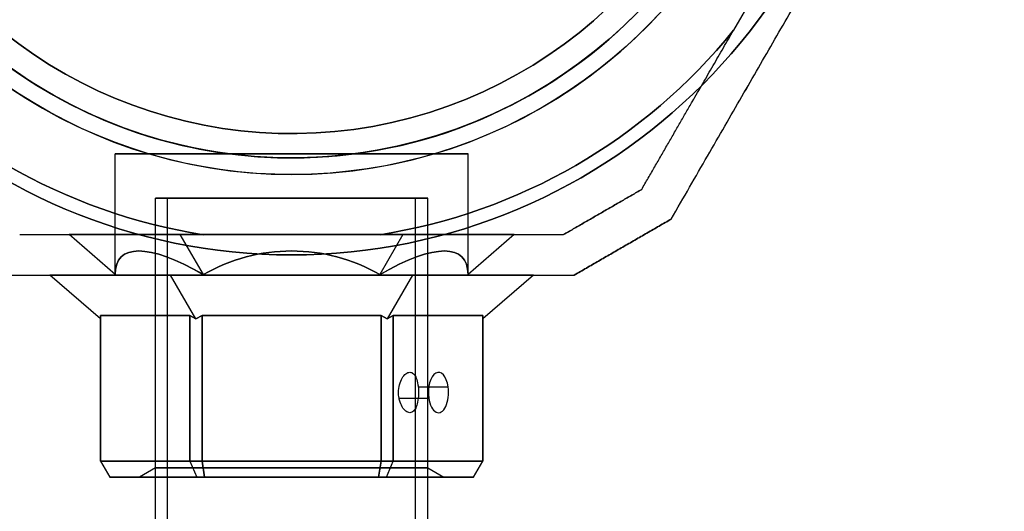
# Model space of a CAD drawing. Units: millimetres. Extents: x 645 to 11172, y 902 to 9054.
# Drawn here: x 3564 to 3685, y 4959 to 5020 of the extents above; entities that cross this region are included whole.
import ezdxf

# ---------------------------------------------------------------- set-up
doc = ezdxf.new("R2010")
doc.units = ezdxf.units.MM
doc.layers.add('Dimensions', color=7, linetype='Continuous')
doc.styles.get("Standard").update_dxf_attribs({"font": 'arial.ttf'})
doc.dimstyles.new('Leikkiset keinu', dxfattribs={"dimtxt": 150, "dimasz": 2.5, "dimexe": 0.06, "dimexo": 0.625, "dimtad": 0, "dimtih": 1, "dimtoh": 1, "dimdec": 0, "dimtxsty": 'Standard', "dimcen": 2.5, "dimadec": 0, "dimazin": 0, "dimtfac": 1, "dimtmove": 0, "dimatfit": 3, "dimfxl": 1, "dimarcsym": 0})

# ---------------------------------------------------------------- blocks, each defined once
blk = doc.blocks.new('*D26')
at = {"layer": 'Defpoints', "color": 0, "transparency": 16777216}
for p in [(3597.22, 6196.47, 854.5), (1616.58, 2428.47), (3656.93, 2428.47, 854.65)]:
    blk.add_point(p, dxfattribs=at)
at = {"layer": 'Dimensions', "color": 0, "lineweight": -2, "transparency": 16777216}
for p, q in [((3596.6, 6196.47), (1616.52, 6196.47)), ((1616.58, 6193.97), (1616.58, 4389.73)), ((1616.58, 2430.97), (1616.58, 4235.21)), ((3656.31, 2428.47), (1616.52, 2428.47))]:
    blk.add_line(p, q, dxfattribs=at)
at = {"layer": 'Dimensions', "color": 0, "transparency": 16777216}
for points in [[(1616.16, 6193.97), (1616.99, 6193.97), (1616.58, 6196.47)], [(1616.16, 2430.97), (1616.99, 2430.97), (1616.58, 2428.47)]]:
    blk.add_solid(points, dxfattribs=at)
at = {"layer": 'Dimensions', "color": 0, "transparency": 16777216, "insert": (1616.58, 4312.47), "char_height": 150, "attachment_point": 5}
blk.add_mtext('3768', dxfattribs=at)
blk = doc.blocks.new('*D31')
at = {"layer": 'Defpoints', "color": 0, "transparency": 16777216}
for p in [(6597.23, 6637.47, 854.5), (872.46, 1987.48), (6597.24, 1987.48, 854.65)]:
    blk.add_point(p, dxfattribs=at)
at = {"layer": 'Dimensions', "color": 0, "lineweight": -2, "transparency": 16777216}
for p, q in [((6596.6, 6637.47), (872.4, 6637.47)), ((872.46, 6634.97), (872.46, 4389.69)), ((872.46, 1989.98), (872.46, 4235.27)), ((6596.62, 1987.48), (872.4, 1987.48))]:
    blk.add_line(p, q, dxfattribs=at)
at = {"layer": 'Dimensions', "color": 0, "transparency": 16777216}
for points in [[(872.05, 6634.97), (872.88, 6634.97), (872.46, 6637.47)], [(872.05, 1989.98), (872.88, 1989.98), (872.46, 1987.48)]]:
    blk.add_solid(points, dxfattribs=at)
at = {"layer": 'Dimensions', "color": 0, "transparency": 16777216, "insert": (872.46, 4312.48), "char_height": 150, "attachment_point": 5}
blk.add_mtext('4650', dxfattribs=at)

msp = doc.modelspace()

# ---------------------------------------------------------------- linework, layer by layer
at = {"extrusion": (-4.20809e-16, 2.17959e-15, -1)}
for p, q in [((3656.6, 5026.32, 548.44), (3651.94, 5018.24, 548.44)), ((3608.17, 4992.97, 548.44), (3586.27, 4992.97, 548.44)), ((3586.13, 4964.97, 500), (3586.13, 4982.97, 500)), ((3586.13, 4982.97, 500), (3608.31, 4982.97, 500)), ((3608.31, 4982.97, 500), (3608.31, 4964.97, 500)), ((3608.31, 4964.97, 500), (3586.13, 4964.97, 500))]:
    msp.add_line(p, q, dxfattribs=at)
at = {"extrusion": (-0.866025, 0.5, 1.45422e-15)}
for p, q in [((3656.6, 5026.32, 493.44), (3651.94, 5018.24, 493.44)), ((3656.6, 5026.32, 548.44), (3651.94, 5018.24, 548.44)), ((3640.57, 4998.56, 543.38), (3640.57, 4998.56, 498.5))]:
    msp.add_line(p, q, dxfattribs=at)
for p, q in [((3656.6, 5026.32, 493.44), (3651.94, 5018.24, 493.44)), ((3575.37, 4988.03, 520.94), (3575.37, 5002.97, 520.94)), ((3575.37, 4988.03, 520.94), (3575.37, 5002.97, 520.94)), ((3619.07, 4988.03, 520.94), (3619.07, 5002.97, 520.94)), ((3619.07, 4988.03, 520.94), (3619.07, 5002.97, 520.94)), ((3580.37, 3627.47, 520.94), (3580.37, 4997.47, 520.94)), ((3580.37, 3627.47, 520.94), (3580.37, 4997.47, 520.94)), ((3580.37, 4964.13, 520.94), (3580.37, 4997.47, 520.94)), ((3580.37, 4964.13, 520.94), (3580.37, 4997.47, 520.94)), ((3581.87, 3627.47, 520.94), (3581.87, 4997.47, 520.94)), ((3581.87, 3627.47, 520.94), (3581.87, 4997.47, 520.94)), ((3612.57, 3627.47, 520.94), (3612.57, 4997.47, 520.94)), ((3612.57, 3627.47, 520.94), (3612.57, 4997.47, 520.94)), ((3614.07, 3627.47, 520.94), (3614.07, 4997.47, 520.94)), ((3614.07, 3627.47, 520.94), (3614.07, 4997.47, 520.94)), ((3614.07, 4964.13, 520.94), (3614.07, 4997.47, 520.94)), ((3614.07, 4964.13, 520.94), (3614.07, 4997.47, 520.94)), ((3586.27, 4992.97, 493.44), (3608.17, 4992.97, 493.44)), ((3586.13, 4982.97, 541.88), (3586.13, 4964.97, 541.88)), ((3608.31, 4982.97, 541.88), (3586.13, 4982.97, 541.88)), ((3608.31, 4964.97, 541.88), (3608.31, 4982.97, 541.88)), ((3612.9, 4974.15, 527.11), (3616.61, 4974.15, 529.25)), ((3612.9, 4974.15, 527.11), (3616.61, 4974.15, 529.25)), ((3610.52, 4972.76, 531.28), (3614.2, 4972.76, 533.41)), ((3610.52, 4972.76, 531.28), (3614.2, 4972.76, 533.41)), ((3586.13, 4964.97, 541.88), (3608.31, 4964.97, 541.88)), ((3580.37, 4964.13, 520.94), (3578.37, 4962.97, 520.94)), ((3580.37, 4964.13, 520.94), (3578.37, 4962.97, 520.94)), ((3614.07, 4964.13, 520.94), (3616.07, 4962.97, 520.94)), ((3614.07, 4964.13, 520.94), (3616.07, 4962.97, 520.94))]:
    msp.add_line(p, q)
at = {"extrusion": (-0.5, 0.866025, 2.09798e-15)}
for p, q in [((3640.57, 4998.56, 543.38), (3640.57, 4998.56, 498.5)), ((3630.89, 4992.97, 498.5), (3630.89, 4992.97, 543.38))]:
    msp.add_line(p, q, dxfattribs=at)
at = {"extrusion": (0.5, -0.866025, -2.09798e-15)}
for p, q in [((3644.23, 4994.9, 545.84), (3644.23, 4994.9, 496.04)), ((3632.23, 4987.97, 496.04), (3632.23, 4987.97, 545.84))]:
    msp.add_line(p, q, dxfattribs=at)
at = {"extrusion": (0.866025, -0.5, -1.45422e-15)}
msp.add_line((3644.23, 4994.9, 545.84), (3644.23, 4994.9, 496.04), dxfattribs=at)
at = {"extrusion": (5.55112e-16, 1, 2.17959e-15)}
for p, q in [((3563.55, 4992.97, 543.38), (3563.55, 4992.97, 498.5)), ((3569.66, 4992.97, 520.94), (3583.44, 4992.97, 544.81)), ((3583.44, 4992.97, 497.07), (3569.66, 4992.97, 520.94)), ((3583.44, 4992.97, 544.81), (3611, 4992.97, 544.81)), ((3611, 4992.97, 497.07), (3583.44, 4992.97, 497.07)), ((3586.27, 4992.97, 493.44), (3608.17, 4992.97, 493.44)), ((3608.17, 4992.97, 548.44), (3586.27, 4992.97, 548.44)), ((3624.78, 4992.97, 520.94), (3611, 4992.97, 497.07)), ((3611, 4992.97, 544.81), (3624.78, 4992.97, 520.94)), ((3630.89, 4992.97, 498.5), (3630.89, 4992.97, 543.38))]:
    msp.add_line(p, q, dxfattribs=at)
at = {"extrusion": (0.5, 0.866025, 1.67717e-15)}
msp.add_line((3563.55, 4992.97, 543.38), (3563.55, 4992.97, 498.5), dxfattribs=at)
at = {"extrusion": (0.612372, 0.707107, 0.353553)}
for p, q in [((3583.44, 4992.97, 497.07), (3569.66, 4992.97, 520.94)), ((3575.37, 4988.03, 520.94), (3569.66, 4992.97, 520.94)), ((3586.3, 4988.03, 502.02), (3583.44, 4992.97, 497.07))]:
    msp.add_line(p, q, dxfattribs=at)
at = {"extrusion": (0.612372, 0.707107, -0.353553)}
for p, q in [((3575.37, 4988.03, 520.94), (3569.66, 4992.97, 520.94)), ((3569.66, 4992.97, 520.94), (3583.44, 4992.97, 544.81)), ((3586.3, 4988.03, 539.86), (3583.44, 4992.97, 544.81))]:
    msp.add_line(p, q, dxfattribs=at)
at = {"extrusion": (6.66134e-16, 0.707107, 0.707107)}
for p, q in [((3611, 4992.97, 497.07), (3583.44, 4992.97, 497.07)), ((3586.3, 4988.03, 502.02), (3583.44, 4992.97, 497.07)), ((3611, 4992.97, 497.07), (3608.15, 4988.03, 502.02))]:
    msp.add_line(p, q, dxfattribs=at)
at = {"extrusion": (2.77556e-16, 0.707107, -0.707107)}
for p, q in [((3586.3, 4988.03, 539.86), (3583.44, 4992.97, 544.81)), ((3583.44, 4992.97, 544.81), (3611, 4992.97, 544.81)), ((3611, 4992.97, 544.81), (3608.15, 4988.03, 539.86))]:
    msp.add_line(p, q, dxfattribs=at)
at = {"extrusion": (-0.612372, 0.707107, -0.353553)}
for p, q in [((3611, 4992.97, 544.81), (3608.15, 4988.03, 539.86)), ((3611, 4992.97, 544.81), (3624.78, 4992.97, 520.94)), ((3624.78, 4992.97, 520.94), (3619.07, 4988.03, 520.94))]:
    msp.add_line(p, q, dxfattribs=at)
at = {"extrusion": (-0.612372, 0.707107, 0.353553)}
for p, q in [((3611, 4992.97, 497.07), (3608.15, 4988.03, 502.02)), ((3624.78, 4992.97, 520.94), (3611, 4992.97, 497.07)), ((3624.78, 4992.97, 520.94), (3619.07, 4988.03, 520.94))]:
    msp.add_line(p, q, dxfattribs=at)
at = {"extrusion": (-0.612372, -0.707107, 0.353553)}
for p, q in [((3567.27, 4987.97, 520.94), (3582.24, 4987.97, 546.88)), ((3573.54, 4982.54, 520.94), (3567.27, 4987.97, 520.94)), ((3585.38, 4982.54, 541.45), (3582.24, 4987.97, 546.88)), ((3573.54, 4982.54, 520.94), (3573.54, 4982.97, 521.81)), ((3584.63, 4982.97, 541.02), (3573.54, 4982.97, 521.81)), ((3584.63, 4982.97, 541.02), (3585.38, 4982.54, 541.45))]:
    msp.add_line(p, q, dxfattribs=at)
at = {"extrusion": (-0.612372, -0.707107, -0.353553)}
for p, q in [((3573.54, 4982.54, 520.94), (3567.27, 4987.97, 520.94)), ((3582.24, 4987.97, 495), (3567.27, 4987.97, 520.94)), ((3585.38, 4982.54, 500.43), (3582.24, 4987.97, 495)), ((3573.54, 4982.97, 520.07), (3584.63, 4982.97, 500.87)), ((3573.54, 4982.97, 520.07), (3573.54, 4982.54, 520.94)), ((3585.38, 4982.54, 500.43), (3584.63, 4982.97, 500.87))]:
    msp.add_line(p, q, dxfattribs=at)
at = {"extrusion": (-5.55112e-16, -1, -2.17959e-15)}
for p, q in [((3582.24, 4987.97, 495), (3567.27, 4987.97, 520.94)), ((3567.27, 4987.97, 520.94), (3582.24, 4987.97, 546.88)), ((3612.2, 4987.97, 495), (3582.24, 4987.97, 495)), ((3582.24, 4987.97, 546.88), (3612.2, 4987.97, 546.88)), ((3627.17, 4987.97, 520.94), (3612.2, 4987.97, 495)), ((3612.2, 4987.97, 546.88), (3627.17, 4987.97, 520.94)), ((3632.23, 4987.97, 496.04), (3632.23, 4987.97, 545.84))]:
    msp.add_line(p, q, dxfattribs=at)
at = {"extrusion": (-2.77556e-16, -0.707107, 0.707107)}
for p, q in [((3582.24, 4987.97, 546.88), (3612.2, 4987.97, 546.88)), ((3585.38, 4982.54, 541.45), (3582.24, 4987.97, 546.88)), ((3612.2, 4987.97, 546.88), (3609.06, 4982.54, 541.45)), ((3585.38, 4982.54, 541.45), (3586.13, 4982.97, 541.88)), ((3608.31, 4982.97, 541.88), (3586.13, 4982.97, 541.88)), ((3608.31, 4982.97, 541.88), (3609.06, 4982.54, 541.45))]:
    msp.add_line(p, q, dxfattribs=at)
at = {"extrusion": (-6.66134e-16, -0.707107, -0.707107)}
for p, q in [((3585.38, 4982.54, 500.43), (3582.24, 4987.97, 495)), ((3612.2, 4987.97, 495), (3582.24, 4987.97, 495)), ((3612.2, 4987.97, 495), (3609.06, 4982.54, 500.43)), ((3586.13, 4982.97, 500), (3585.38, 4982.54, 500.43)), ((3586.13, 4982.97, 500), (3608.31, 4982.97, 500)), ((3609.06, 4982.54, 500.43), (3608.31, 4982.97, 500))]:
    msp.add_line(p, q, dxfattribs=at)
at = {"extrusion": (0.612372, -0.707107, 0.353553)}
for p, q in [((3612.2, 4987.97, 546.88), (3609.06, 4982.54, 541.45)), ((3612.2, 4987.97, 546.88), (3627.17, 4987.97, 520.94)), ((3627.17, 4987.97, 520.94), (3620.9, 4982.54, 520.94)), ((3609.06, 4982.54, 541.45), (3609.81, 4982.97, 541.02)), ((3620.9, 4982.97, 521.81), (3609.81, 4982.97, 541.02)), ((3620.9, 4982.97, 521.81), (3620.9, 4982.54, 520.94))]:
    msp.add_line(p, q, dxfattribs=at)
at = {"extrusion": (0.612372, -0.707107, -0.353553)}
for p, q in [((3612.2, 4987.97, 495), (3609.06, 4982.54, 500.43)), ((3627.17, 4987.97, 520.94), (3612.2, 4987.97, 495)), ((3627.17, 4987.97, 520.94), (3620.9, 4982.54, 520.94)), ((3609.81, 4982.97, 500.87), (3609.06, 4982.54, 500.43)), ((3609.81, 4982.97, 500.87), (3620.9, 4982.97, 520.07)), ((3620.9, 4982.54, 520.94), (3620.9, 4982.97, 520.07))]:
    msp.add_line(p, q, dxfattribs=at)
at = {"extrusion": (-0.866025, -6.10623e-16, 0.5)}
for p, q in [((3573.54, 4982.97, 521.81), (3573.54, 4964.97, 521.81)), ((3584.63, 4982.97, 541.02), (3573.54, 4982.97, 521.81)), ((3584.63, 4964.97, 541.02), (3584.63, 4982.97, 541.02)), ((3573.54, 4964.97, 521.81), (3584.63, 4964.97, 541.02))]:
    msp.add_line(p, q, dxfattribs=at)
at = {"extrusion": (-1, 5.55112e-16, 4.42698e-15)}
for p, q in [((3573.54, 4964.97, 520.07), (3573.54, 4982.97, 520.07)), ((3573.54, 4982.97, 521.81), (3573.54, 4964.97, 521.81)), ((3573.54, 4982.54, 520.94), (3573.54, 4982.97, 521.81)), ((3573.54, 4982.97, 520.07), (3573.54, 4982.54, 520.94)), ((3573.54, 4964.97, 520.07), (3573.54, 4964.97, 521.81))]:
    msp.add_line(p, q, dxfattribs=at)
at = {"extrusion": (-0.866025, 1.4988e-15, -0.5)}
for p, q in [((3573.54, 4964.97, 520.07), (3573.54, 4982.97, 520.07)), ((3573.54, 4982.97, 520.07), (3584.63, 4982.97, 500.87)), ((3584.63, 4982.97, 500.87), (3584.63, 4964.97, 500.87)), ((3584.63, 4964.97, 500.87), (3573.54, 4964.97, 520.07))]:
    msp.add_line(p, q, dxfattribs=at)
at = {"extrusion": (-0.5, -1.63758e-15, 0.866025)}
for p, q in [((3584.63, 4964.97, 541.02), (3584.63, 4982.97, 541.02)), ((3584.63, 4982.97, 541.02), (3585.38, 4982.54, 541.45)), ((3585.38, 4982.54, 541.45), (3586.13, 4982.97, 541.88)), ((3586.13, 4982.97, 541.88), (3586.13, 4964.97, 541.88)), ((3584.63, 4964.97, 541.02), (3586.13, 4964.97, 541.88))]:
    msp.add_line(p, q, dxfattribs=at)
at = {"extrusion": (-0.5, 2.16493e-15, -0.866025)}
for p, q in [((3584.63, 4982.97, 500.87), (3584.63, 4964.97, 500.87)), ((3585.38, 4982.54, 500.43), (3584.63, 4982.97, 500.87)), ((3586.13, 4982.97, 500), (3585.38, 4982.54, 500.43)), ((3586.13, 4964.97, 500), (3586.13, 4982.97, 500)), ((3586.13, 4964.97, 500), (3584.63, 4964.97, 500.87))]:
    msp.add_line(p, q, dxfattribs=at)
at = {"extrusion": (0.5, -2.16493e-15, 0.866025)}
for p, q in [((3608.31, 4964.97, 541.88), (3608.31, 4982.97, 541.88)), ((3608.31, 4982.97, 541.88), (3609.06, 4982.54, 541.45)), ((3609.06, 4982.54, 541.45), (3609.81, 4982.97, 541.02)), ((3609.81, 4982.97, 541.02), (3609.81, 4964.97, 541.02)), ((3608.31, 4964.97, 541.88), (3609.81, 4964.97, 541.02))]:
    msp.add_line(p, q, dxfattribs=at)
at = {"extrusion": (0.5, 1.63758e-15, -0.866025)}
for p, q in [((3608.31, 4982.97, 500), (3608.31, 4964.97, 500)), ((3609.06, 4982.54, 500.43), (3608.31, 4982.97, 500)), ((3609.81, 4982.97, 500.87), (3609.06, 4982.54, 500.43)), ((3609.81, 4964.97, 500.87), (3609.81, 4982.97, 500.87)), ((3609.81, 4964.97, 500.87), (3608.31, 4964.97, 500))]:
    msp.add_line(p, q, dxfattribs=at)
at = {"extrusion": (0.866025, -1.4988e-15, 0.5)}
for p, q in [((3609.81, 4982.97, 541.02), (3609.81, 4964.97, 541.02)), ((3620.9, 4982.97, 521.81), (3609.81, 4982.97, 541.02)), ((3620.9, 4964.97, 521.81), (3620.9, 4982.97, 521.81)), ((3609.81, 4964.97, 541.02), (3620.9, 4964.97, 521.81))]:
    msp.add_line(p, q, dxfattribs=at)
at = {"extrusion": (0.866025, 6.10623e-16, -0.5)}
for p, q in [((3609.81, 4964.97, 500.87), (3609.81, 4982.97, 500.87)), ((3609.81, 4982.97, 500.87), (3620.9, 4982.97, 520.07)), ((3620.9, 4982.97, 520.07), (3620.9, 4964.97, 520.07)), ((3620.9, 4964.97, 520.07), (3609.81, 4964.97, 500.87))]:
    msp.add_line(p, q, dxfattribs=at)
at = {"extrusion": (1, -5.55112e-16, 1.85064e-15)}
for p, q in [((3620.9, 4964.97, 521.81), (3620.9, 4982.97, 521.81)), ((3620.9, 4982.97, 520.07), (3620.9, 4964.97, 520.07)), ((3620.9, 4982.54, 520.94), (3620.9, 4982.97, 520.07)), ((3620.9, 4982.97, 521.81), (3620.9, 4982.54, 520.94)), ((3620.9, 4964.97, 521.81), (3620.9, 4964.97, 520.07))]:
    msp.add_line(p, q, dxfattribs=at)
at = {"extrusion": (-0.75, -0.5, 0.433013)}
for p, q in [((3573.54, 4964.97, 521.81), (3574.7, 4962.97, 521.5)), ((3573.54, 4964.97, 521.81), (3584.63, 4964.97, 541.02)), ((3584.63, 4964.97, 541.02), (3585.48, 4962.97, 540.17)), ((3585.48, 4962.97, 540.17), (3574.7, 4962.97, 521.5))]:
    msp.add_line(p, q, dxfattribs=at)
at = {"extrusion": (-0.866025, -0.5, 2.72806e-15)}
for p, q in [((3573.54, 4964.97, 520.07), (3574.7, 4962.97, 520.38)), ((3573.54, 4964.97, 521.81), (3574.7, 4962.97, 521.5)), ((3573.54, 4964.97, 520.07), (3573.54, 4964.97, 521.81)), ((3574.7, 4962.97, 521.5), (3574.7, 4962.97, 520.38))]:
    msp.add_line(p, q, dxfattribs=at)
at = {"extrusion": (-0.75, -0.5, -0.433013)}
for p, q in [((3573.54, 4964.97, 520.07), (3574.7, 4962.97, 520.38)), ((3584.63, 4964.97, 500.87), (3573.54, 4964.97, 520.07)), ((3584.63, 4964.97, 500.87), (3585.48, 4962.97, 501.71)), ((3574.7, 4962.97, 520.38), (3585.48, 4962.97, 501.71))]:
    msp.add_line(p, q, dxfattribs=at)
at = {"extrusion": (-0.433013, -0.5, 0.75)}
for p, q in [((3584.63, 4964.97, 541.02), (3586.13, 4964.97, 541.88)), ((3584.63, 4964.97, 541.02), (3585.48, 4962.97, 540.17)), ((3586.44, 4962.97, 540.73), (3586.13, 4964.97, 541.88)), ((3586.44, 4962.97, 540.73), (3585.48, 4962.97, 540.17))]:
    msp.add_line(p, q, dxfattribs=at)
at = {"extrusion": (-0.433013, -0.5, -0.75)}
for p, q in [((3584.63, 4964.97, 500.87), (3585.48, 4962.97, 501.71)), ((3586.13, 4964.97, 500), (3584.63, 4964.97, 500.87)), ((3586.13, 4964.97, 500), (3586.44, 4962.97, 501.15)), ((3585.48, 4962.97, 501.71), (3586.44, 4962.97, 501.15))]:
    msp.add_line(p, q, dxfattribs=at)
at = {"extrusion": (-5.55112e-17, -0.5, 0.866025)}
for p, q in [((3586.13, 4964.97, 541.88), (3608.31, 4964.97, 541.88)), ((3586.44, 4962.97, 540.73), (3586.13, 4964.97, 541.88)), ((3608, 4962.97, 540.73), (3608.31, 4964.97, 541.88)), ((3608, 4962.97, 540.73), (3586.44, 4962.97, 540.73))]:
    msp.add_line(p, q, dxfattribs=at)
at = {"extrusion": (-6.10623e-16, -0.5, -0.866025)}
for p, q in [((3586.13, 4964.97, 500), (3586.44, 4962.97, 501.15)), ((3608.31, 4964.97, 500), (3586.13, 4964.97, 500)), ((3608.31, 4964.97, 500), (3608, 4962.97, 501.15)), ((3586.44, 4962.97, 501.15), (3608, 4962.97, 501.15))]:
    msp.add_line(p, q, dxfattribs=at)
at = {"extrusion": (0.433013, -0.5, 0.75)}
for p, q in [((3608, 4962.97, 540.73), (3608.31, 4964.97, 541.88)), ((3608.31, 4964.97, 541.88), (3609.81, 4964.97, 541.02)), ((3608.97, 4962.97, 540.17), (3609.81, 4964.97, 541.02)), ((3608.97, 4962.97, 540.17), (3608, 4962.97, 540.73))]:
    msp.add_line(p, q, dxfattribs=at)
at = {"extrusion": (0.433013, -0.5, -0.75)}
for p, q in [((3608.31, 4964.97, 500), (3608, 4962.97, 501.15)), ((3609.81, 4964.97, 500.87), (3608.31, 4964.97, 500)), ((3608.97, 4962.97, 501.71), (3609.81, 4964.97, 500.87)), ((3608, 4962.97, 501.15), (3608.97, 4962.97, 501.71))]:
    msp.add_line(p, q, dxfattribs=at)
at = {"extrusion": (0.75, -0.5, 0.433013)}
for p, q in [((3608.97, 4962.97, 540.17), (3609.81, 4964.97, 541.02)), ((3609.81, 4964.97, 541.02), (3620.9, 4964.97, 521.81)), ((3619.75, 4962.97, 521.5), (3620.9, 4964.97, 521.81)), ((3619.75, 4962.97, 521.5), (3608.97, 4962.97, 540.17))]:
    msp.add_line(p, q, dxfattribs=at)
at = {"extrusion": (0.75, -0.5, -0.433013)}
for p, q in [((3608.97, 4962.97, 501.71), (3609.81, 4964.97, 500.87)), ((3620.9, 4964.97, 520.07), (3609.81, 4964.97, 500.87)), ((3619.75, 4962.97, 520.38), (3620.9, 4964.97, 520.07)), ((3608.97, 4962.97, 501.71), (3619.75, 4962.97, 520.38))]:
    msp.add_line(p, q, dxfattribs=at)
at = {"extrusion": (0.866025, -0.5, 4.96883e-16)}
for p, q in [((3619.75, 4962.97, 520.38), (3620.9, 4964.97, 520.07)), ((3619.75, 4962.97, 521.5), (3620.9, 4964.97, 521.81)), ((3620.9, 4964.97, 521.81), (3620.9, 4964.97, 520.07)), ((3619.75, 4962.97, 520.38), (3619.75, 4962.97, 521.5))]:
    msp.add_line(p, q, dxfattribs=at)
at = {"extrusion": (-4.996e-16, -1, -2.21164e-15)}
for p, q in [((3585.48, 4962.97, 540.17), (3574.7, 4962.97, 521.5)), ((3574.7, 4962.97, 521.5), (3574.7, 4962.97, 520.38)), ((3574.7, 4962.97, 520.38), (3585.48, 4962.97, 501.71)), ((3586.44, 4962.97, 540.73), (3585.48, 4962.97, 540.17)), ((3585.48, 4962.97, 501.71), (3586.44, 4962.97, 501.15)), ((3608, 4962.97, 540.73), (3586.44, 4962.97, 540.73)), ((3586.44, 4962.97, 501.15), (3608, 4962.97, 501.15)), ((3608, 4962.97, 501.15), (3608.97, 4962.97, 501.71)), ((3608.97, 4962.97, 540.17), (3608, 4962.97, 540.73)), ((3608.97, 4962.97, 501.71), (3619.75, 4962.97, 520.38)), ((3619.75, 4962.97, 521.5), (3608.97, 4962.97, 540.17)), ((3619.75, 4962.97, 520.38), (3619.75, 4962.97, 521.5))]:
    msp.add_line(p, q, dxfattribs=at)
for centre, radius, start, end in [((3597.22, 5062.47, 553.44), 72, 180, 0), ((3597.22, 5062.47, 488.44), 72, 180, 0), ((3597.22, 5062.47, 553.44), 72, 180, 0), ((3597.22, 5062.47, 488.44), 60, 180, 0), ((3597.22, 5062.47, 553.44), 60, 210, 0), ((3597.22, 5062.47, 550.44), 57, 210, 0), ((3597.22, 5062.47, 543.37), 57, 210, 0), ((3597.22, 5062.47, 550.44), 57, 210, 0), ((3597.22, 5062.47, 543.37), 57, 210, 0), ((3597.22, 5062.47, 493.44), 62.07, 196.928, 343.0722), ((3597.22, 5062.47, 493.44), 62.07, 196.928, 343.0722), ((3597.22, 5062.47, 493.44), 70.36, 218.9504, 261.0496), ((3597.22, 5062.47, 548.44), 70.36, 218.9504, 261.0496), ((3597.22, 5062.47, 493.44), 70.36, 218.9504, 261.0496), ((3597.22, 5062.47, 548.44), 70.36, 278.9504, 321.0496), ((3597.22, 5062.47, 493.44), 70.36, 278.9504, 321.0496), ((3597.22, 5062.47, 493.44), 70.36, 278.9504, 321.0496)]:
    msp.add_arc(centre, radius, start, end)
at = {"extrusion": (-4.20809e-16, 2.17959e-15, -1)}
for centre, radius, start, end in [((-3597.22, 5062.47, -488.44), 72, 180, 0), ((-3597.22, 5062.47, -488.44), 60, 180, 0), ((-3597.22, 5062.47, -553.44), 60, 180, 330), ((-3597.22, 5062.47, -491.44), 57, 180, 330), ((-3597.22, 5062.47, -498.51), 57, 180, 330), ((-3597.22, 5062.47, -498.51), 57, 180, 330), ((-3597.22, 5062.47, -491.44), 57, 180, 330), ((-3597.22, 5062.47, -548.44), 62.07, 196.9278, 330), ((-3597.22, 5062.47, -548.44), 62.07, 196.9278, 330), ((-3597.22, 5062.47, -548.44), 70.36, 278.9504, 321.0496), ((-3597.22, 5062.47, -548.44), 70.36, 218.9504, 261.0496)]:
    msp.add_arc(centre, radius, start, end, dxfattribs=at)
at = {"extrusion": (7.77156e-16, 1, 2.17959e-15)}
for start, end in [(180, 0), (0, 180), (180, 0), (0, 180)]:
    msp.add_arc((-3597.22, 520.94, 5002.97), 21.85, start, end, dxfattribs=at)
at = {"extrusion": (0, -1, 5.4251e-17)}
for radius, start, end in [(16.85, 0, 180), (16.85, 180, 0), (15.35, 180, 0), (15.35, 0, 180)]:
    msp.add_arc((3597.22, 520.94, -4997.47), radius, start, end, dxfattribs=at)
at = {"extrusion": (0, 1, -5.4251e-17)}
for radius, start, end in [(16.85, 180, 0), (16.85, 0, 180), (15.35, 180, 0), (15.35, 0, 180)]:
    msp.add_arc((-3597.22, 520.94, 4997.47), radius, start, end, dxfattribs=at)
at = {"extrusion": (1.14908e-14, -1, -2.31895e-15)}
for start, end in [(0, 180), (180, 0), (0, 180), (180, 0)]:
    msp.add_arc((3597.22, 520.94, -4997.47), 16.85, start, end, dxfattribs=at)
at = {"extrusion": (0.866025, -1.4988e-15, 0.5)}
for start, end in [(286.1021, 106.1021), (286.1021, 106.1021), (106.1021, 286.1021), (106.1021, 286.1021)]:
    msp.add_arc((4973.45, -1347.56, 3396.7), 2.5, start, end, dxfattribs=at)
at = {"extrusion": (1.05471e-15, -1, -2.17959e-15)}
for start, end in [(0, 180), (0, 180), (180, 0), (180, 0)]:
    msp.add_arc((3597.22, 520.94, -4964.13), 16.85, start, end, dxfattribs=at)
at = {"extrusion": (4.44089e-16, 1, 2.21164e-15)}
for start, end in [(0, 180), (180, 0)]:
    msp.add_arc((-3597.22, 520.94, 4962.97), 18.85, start, end, dxfattribs=at)
at = {"extrusion": (-4.44089e-16, -1, -2.21164e-15)}
for start, end in [(0, 180), (180, 0)]:
    msp.add_arc((3597.22, 520.94, -4962.97), 18.85, start, end, dxfattribs=at)
at = {"extrusion": (0.612372, 0.707107, 0.353553)}
msp.add_ellipse((3597.22, 4969.1, 520.94), major_axis=(18.92, -21.85, 10.92), ratio=0.707107, start_param=2.617994, end_param=3.665191, dxfattribs=at)
msp.add_ellipse((3597.22, 4969.1, 520.94), major_axis=(18.92, -21.85, 10.92), ratio=0.707107, start_param=2.617994, end_param=3.665191, dxfattribs=at)
at = {"extrusion": (0.612372, 0.707107, -0.353553)}
msp.add_ellipse((3597.22, 4969.1, 520.94), major_axis=(18.92, -21.85, -10.93), ratio=0.707107, start_param=2.617994, end_param=3.665191, dxfattribs=at)
msp.add_ellipse((3597.22, 4969.1, 520.94), major_axis=(18.92, -21.85, -10.93), ratio=0.707107, start_param=2.617994, end_param=3.665191, dxfattribs=at)
at = {"extrusion": (6.10623e-16, 0.707107, 0.707107)}
msp.add_ellipse((3597.22, 4969.1, 520.94), major_axis=(0, -21.85, 21.85), ratio=0.707107, start_param=2.617994, end_param=3.665191, dxfattribs=at)
msp.add_ellipse((3597.22, 4969.1, 520.94), major_axis=(0, -21.85, 21.85), ratio=0.707107, start_param=2.617994, end_param=3.665191, dxfattribs=at)
at = {"extrusion": (1.11022e-16, 0.707107, -0.707107)}
msp.add_ellipse((3597.22, 4969.1, 520.94), major_axis=(0, -21.85, -21.85), ratio=0.707107, start_param=2.617994, end_param=3.665191, dxfattribs=at)
msp.add_ellipse((3597.22, 4969.1, 520.94), major_axis=(0, -21.85, -21.85), ratio=0.707107, start_param=2.617994, end_param=3.665191, dxfattribs=at)
at = {"extrusion": (-0.612372, 0.707107, 0.353553)}
msp.add_ellipse((3597.22, 4969.1, 520.94), major_axis=(-18.92, -21.85, 10.93), ratio=0.707107, start_param=2.617994, end_param=3.665191, dxfattribs=at)
msp.add_ellipse((3597.22, 4969.1, 520.94), major_axis=(-18.92, -21.85, 10.93), ratio=0.707107, start_param=2.617994, end_param=3.665191, dxfattribs=at)
at = {"extrusion": (-0.612372, 0.707107, -0.353553)}
msp.add_ellipse((3597.22, 4969.1, 520.94), major_axis=(-18.92, -21.85, -10.92), ratio=0.707107, start_param=2.617994, end_param=3.665191, dxfattribs=at)
msp.add_ellipse((3597.22, 4969.1, 520.94), major_axis=(-18.92, -21.85, -10.92), ratio=0.707107, start_param=2.617994, end_param=3.665191, dxfattribs=at)
for points, weights in [([(3644.23, 4994.9, 545.84), (3660.89, 5023.76, 556.28), (3677.22, 5052.04, 547.05)], [1.48946873111, 1.63744827926, 1.50520498106]), ([(3644.23, 4994.9, 496.04), (3660.89, 5023.76, 485.6), (3677.22, 5052.04, 494.84)], [1.52991727878, 1.68191541267, 1.54608086798]), ([(3644.23, 4994.9, 545.84), (3660.89, 5023.76, 556.28), (3677.22, 5052.04, 547.05)], [1.48946873111, 1.63744827926, 1.50520498106]), ([(3644.23, 4994.9, 496.04), (3660.89, 5023.76, 485.6), (3677.22, 5052.04, 494.84)], [1.52991727878, 1.68191541267, 1.54608086798]), ([(3640.57, 4998.56, 543.38), (3646.52, 5008.86, 547.2), (3651.94, 5018.24, 548.44)], [1.47108871164, 1.52498134772, 1.54336100997]), ([(3640.57, 4998.56, 498.5), (3646.52, 5008.86, 494.68), (3651.94, 5018.24, 493.44)], [1.47108871164, 1.52498134772, 1.54336100997]), ([(3640.57, 4998.56, 498.5), (3646.52, 5008.86, 494.68), (3651.94, 5018.24, 493.44)], [1.47108871164, 1.52498134772, 1.54336100997]), ([(3640.57, 4998.56, 543.38), (3646.52, 5008.86, 547.2), (3651.94, 5018.24, 548.44)], [1.47108871164, 1.52498134772, 1.54336100997]), ([(3630.89, 4992.97, 543.38), (3635.73, 4995.77, 543.68), (3640.57, 4998.56, 543.38)], [1.40531115829, 1.40900510308, 1.40531115829]), ([(3630.89, 4992.97, 543.38), (3635.73, 4995.77, 543.68), (3640.57, 4998.56, 543.38)], [1.40531115829, 1.40900510308, 1.40531115829]), ([(3640.57, 4998.56, 498.5), (3635.73, 4995.77, 498.21), (3630.89, 4992.97, 498.5)], [1.40618504791, 1.40988128977, 1.40618504791]), ([(3640.57, 4998.56, 498.5), (3635.73, 4995.77, 498.21), (3630.89, 4992.97, 498.5)], [1.40618504791, 1.40988128977, 1.40618504791]), ([(3632.23, 4987.97, 545.84), (3638.23, 4991.44, 546.27), (3644.23, 4994.9, 545.84)], [1.42178401989, 1.42684666931, 1.42178401989]), ([(3644.23, 4994.9, 496.04), (3638.23, 4991.44, 495.61), (3632.23, 4987.97, 496.04)], [1.42296673268, 1.42803359348, 1.42296673268]), ([(3632.23, 4987.97, 545.84), (3638.23, 4991.44, 546.27), (3644.23, 4994.9, 545.84)], [1.42178401989, 1.42684666931, 1.42178401989]), ([(3644.23, 4994.9, 496.04), (3638.23, 4991.44, 495.61), (3632.23, 4987.97, 496.04)], [1.42296673268, 1.42803359348, 1.42296673268]), ([(3563.55, 4992.97, 498.5), (3575.44, 4992.97, 494.68), (3586.27, 4992.97, 493.44)], [1.47108871164, 1.52498134772, 1.54336100997]), ([(3563.55, 4992.97, 543.38), (3575.44, 4992.97, 547.2), (3586.27, 4992.97, 548.44)], [1.47108871164, 1.52498134772, 1.54336100997]), ([(3563.55, 4992.97, 498.5), (3575.44, 4992.97, 494.68), (3586.27, 4992.97, 493.44)], [1.47108871164, 1.52498134772, 1.54336100997]), ([(3563.55, 4992.97, 543.38), (3575.44, 4992.97, 547.2), (3586.27, 4992.97, 548.44)], [1.47108871164, 1.52498134772, 1.54336100997]), ([(3608.17, 4992.97, 548.44), (3619, 4992.97, 547.2), (3630.89, 4992.97, 543.38)], [1.54336100997, 1.52498134772, 1.47108871164]), ([(3608.17, 4992.97, 493.44), (3619, 4992.97, 494.68), (3630.89, 4992.97, 498.5)], [1.54336100997, 1.52498134772, 1.47108871164]), ([(3608.17, 4992.97, 548.44), (3619, 4992.97, 547.2), (3630.89, 4992.97, 543.38)], [1.54336100997, 1.52498134772, 1.47108871164]), ([(3608.17, 4992.97, 493.44), (3619, 4992.97, 494.68), (3630.89, 4992.97, 498.5)], [1.54336100997, 1.52498134772, 1.47108871164]), ([(3562.21, 4987.97, 496.04), (3597.22, 4987.97, 485.07), (3632.23, 4987.97, 496.04)], [1.48941667239, 1.64570072699, 1.48941667239]), ([(3562.21, 4987.97, 545.84), (3597.22, 4987.97, 556.81), (3632.23, 4987.97, 545.84)], [1.53451028635, 1.69552600063, 1.53451028635]), ([(3562.21, 4987.97, 545.84), (3597.22, 4987.97, 556.81), (3632.23, 4987.97, 545.84)], [1.53451028635, 1.69552600063, 1.53451028635]), ([(3562.21, 4987.97, 496.04), (3597.22, 4987.97, 485.07), (3632.23, 4987.97, 496.04)], [1.48941667239, 1.64570072699, 1.48941667239])]:
    msp.add_rational_spline(points, weights, degree=2)
for points, knots in [([(3610.52, 4972.76, 531.28), (3610.48, 4972.99, 531.33), (3610.46, 4973.23, 531.36), (3610.46, 4973.77, 531.36), (3610.5, 4974.1, 531.31), (3610.66, 4974.72, 531.11), (3610.78, 4975, 530.95), (3611.04, 4975.44, 530.59), (3611.2, 4975.64, 530.36), (3611.53, 4975.89, 529.84), (3611.71, 4975.95, 529.55), (3612.02, 4975.95, 529.01), (3612.18, 4975.89, 528.71), (3612.45, 4975.64, 528.16), (3612.57, 4975.44, 527.9), (3612.75, 4975, 527.49), (3612.82, 4974.72, 527.31), (3612.88, 4974.32, 527.16), (3612.89, 4974.24, 527.13), (3612.9, 4974.15, 527.11)], [0.6866817, 0.6866817, 0.6866817, 0.6866817, 0.7545778, 0.7545778, 0.8488965, 0.8488965, 0.9432151, 0.9432151, 1.0375055, 1.0375055, 1.1317959, 1.1317959, 1.2261502, 1.2261502, 1.3205044, 1.3205044, 1.41483, 1.41483, 1.4412529, 1.4412529, 1.4412529, 1.4412529]), ([(3610.52, 4972.76, 531.28), (3610.48, 4972.99, 531.33), (3610.46, 4973.23, 531.36), (3610.46, 4973.77, 531.36), (3610.5, 4974.1, 531.31), (3610.66, 4974.72, 531.11), (3610.78, 4975, 530.95), (3611.04, 4975.44, 530.59), (3611.2, 4975.64, 530.36), (3611.53, 4975.89, 529.84), (3611.71, 4975.95, 529.55), (3612.02, 4975.95, 529.01), (3612.18, 4975.89, 528.71), (3612.45, 4975.64, 528.16), (3612.57, 4975.44, 527.9), (3612.75, 4975, 527.49), (3612.82, 4974.72, 527.31), (3612.88, 4974.32, 527.16), (3612.89, 4974.24, 527.13), (3612.9, 4974.15, 527.11)], [0.6866817, 0.6866817, 0.6866817, 0.6866817, 0.7545778, 0.7545778, 0.8488965, 0.8488965, 0.9432151, 0.9432151, 1.0375055, 1.0375055, 1.1317959, 1.1317959, 1.2261502, 1.2261502, 1.3205044, 1.3205044, 1.41483, 1.41483, 1.4412529, 1.4412529, 1.4412529, 1.4412529]), ([(3612.9, 4974.15, 527.11), (3612.93, 4973.92, 527.05), (3612.94, 4973.68, 527.01), (3612.94, 4973.45, 527.01), (3612.94, 4973.14, 527.01), (3612.92, 4972.8, 527.07), (3612.82, 4972.19, 527.31), (3612.75, 4971.91, 527.49), (3612.57, 4971.46, 527.9), (3612.45, 4971.27, 528.16), (3612.18, 4971.02, 528.71), (3612.02, 4970.95, 529.01), (3611.71, 4970.95, 529.55), (3611.53, 4971.02, 529.84), (3611.2, 4971.27, 530.36), (3611.04, 4971.46, 530.59), (3610.78, 4971.91, 530.95), (3610.66, 4972.19, 531.11), (3610.56, 4972.58, 531.24), (3610.54, 4972.67, 531.26), (3610.52, 4972.76, 531.28)], [-0.0679027, -0.0679027, -0.0679027, -0.0679027, 0, 0, 0, 0.0943368, 0.0943368, 0.1886736, 0.1886736, 0.2830167, 0.2830167, 0.3773598, 0.3773598, 0.4716502, 0.4716502, 0.5659406, 0.5659406, 0.6602592, 0.6602592, 0.6866817, 0.6866817, 0.6866817, 0.6866817]), ([(3612.9, 4974.15, 527.11), (3612.93, 4973.92, 527.05), (3612.94, 4973.68, 527.01), (3612.94, 4973.45, 527.01), (3612.94, 4973.14, 527.01), (3612.92, 4972.8, 527.07), (3612.82, 4972.19, 527.31), (3612.75, 4971.91, 527.49), (3612.57, 4971.46, 527.9), (3612.45, 4971.27, 528.16), (3612.18, 4971.02, 528.71), (3612.02, 4970.95, 529.01), (3611.71, 4970.95, 529.55), (3611.53, 4971.02, 529.84), (3611.2, 4971.27, 530.36), (3611.04, 4971.46, 530.59), (3610.78, 4971.91, 530.95), (3610.66, 4972.19, 531.11), (3610.56, 4972.58, 531.24), (3610.54, 4972.67, 531.26), (3610.52, 4972.76, 531.28)], [-0.0679027, -0.0679027, -0.0679027, -0.0679027, 0, 0, 0, 0.0943368, 0.0943368, 0.1886736, 0.1886736, 0.2830167, 0.2830167, 0.3773598, 0.3773598, 0.4716502, 0.4716502, 0.5659406, 0.5659406, 0.6602592, 0.6602592, 0.6866817, 0.6866817, 0.6866817, 0.6866817])]:
    msp.add_open_spline(points, degree=3, knots=knots)

# ---------------------------------------------------------------- dimensions: what is measured, and where the dimension line sits
at = {"layer": 'Dimensions'}
dim = msp.add_linear_dim(base=(872.46, 1987.48), p1=(6597.23, 6637.47, 854.5), p2=(6597.24, 1987.48, 854.65), angle=90, dimstyle='Leikkiset keinu', dxfattribs=at)
dim.commit()
dim.dimension.update_dxf_attribs({"geometry": '*D31', "text_midpoint": (872.46, 4312.48)})
dim = msp.add_linear_dim(base=(1616.58, 2428.47), p1=(3597.22, 6196.47, 854.5), p2=(3656.93, 2428.47, 854.65), angle=90, dimstyle='Leikkiset keinu', override={"dimlfac": 1}, dxfattribs=at)
dim.commit()
dim.dimension.update_dxf_attribs({"geometry": '*D26', "text_midpoint": (1616.58, 4312.47)})

doc.saveas('drawing.dxf')
